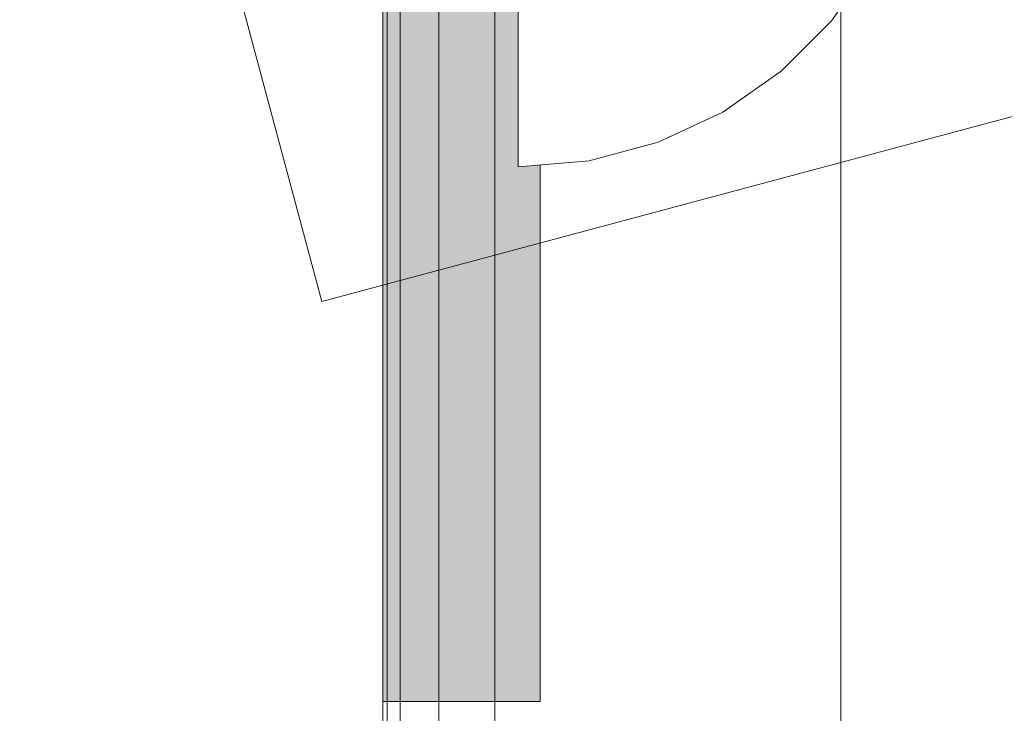
# Model space of a CAD drawing. Units: millimetres. Extents: x 6352 to 15684, y -7033 to 5123.
# Drawn here: x 10196 to 10227, y 1683 to 1705 of the extents above; entities that cross this region are included whole.
import ezdxf

# ---------------------------------------------------------------- set-up
doc = ezdxf.new("R2010")
doc.units = ezdxf.units.MM
doc.header["$MEASUREMENT"] = 0
doc.linetypes.add('Wipeout_Contour', pattern=[1000, 0, -1000])
doc.layers.add('0_Pen_No__128', color=8, linetype='Continuous', lineweight=5)
doc.layers.add('A-DIMS_Pen_No__1', color=7, linetype='Continuous', lineweight=30)
for name, color, linetype, lineweight, true_color in [('0_Pen_No__2', 7, 'Continuous', 5, 0x747474), ('0_Pen_No__4', 7, 'Continuous', 5, 0x783c00), ('A-FLOR_Pen_No__2', 7, 'Continuous', 5, 0x747474), ('Drafting Fills_Pen_No__4', 7, 'Continuous', 5, 0x783c00)]:
    doc.layers.add(name, color=color, linetype=linetype, lineweight=lineweight, true_color=true_color)
doc.layers.add('A-DIMS', color=7, linetype='Continuous')
doc.layers.add('Drafting Fills', color=7, linetype='Continuous')
doc.styles.add('GENERATED_STYLE_1', font='tahoma.ttf')
doc.dimstyles.new('GENERATED_STYLE__2', dxfattribs={"dimtxt": 150, "dimasz": 95, "dimexe": 0.18, "dimexo": 10000, "dimgap": 0.09, "dimtad": 1, "dimdec": 0, "dimzin": 0, "dimdsep": 46, "dimtxsty": 'GENERATED_STYLE_1', "dimblk": 'ARROWHEAD_6', "dimblk1": 'ARROWHEAD_6', "dimblk2": 'ARROWHEAD_6', "dimcen": 0.09, "dimclrd": 7, "dimclre": 7, "dimclrt": 7, "dimadec": 0, "dimazin": 0, "dimtfac": 1, "dimtdec": 4, "dimtmove": 0, "dimatfit": 3, "dimfxl": 1, "dimtolj": 1, "dimtzin": 0, "dimarcsym": 0})

# ---------------------------------------------------------------- blocks, each defined once
blk = doc.blocks.new('Tube 10[14]', base_point=(11488.897, 2057.657))
at = {"layer": '0_Pen_No__4', "color": 36, "linetype": 'Continuous', "lineweight": 5, "true_color": 0x783c00, "flags": 128}
blk.add_lwpolyline([(11493.426, 2040.753), (11484.367, 2074.561), (10196.636, 1729.529), (10205.694, 1695.721)], close=True, dxfattribs=at)
blk = doc.blocks.new('00_auss_stiena[15]', base_point=(10212.629, 1713))
at = {"layer": 'Drafting Fills_Pen_No__4', "linetype": 'Continuous', "lineweight": 5, "true_color": 0x783c00}
blk.add_hatch(color=36, dxfattribs=at).paths.add_polyline_path([(10212.629, 1743), (10207.629, 1743), (10207.629, 1683), (10212.629, 1683)])
at = {"layer": '0_Pen_No__4', "color": 36, "linetype": 'Continuous', "lineweight": 5, "true_color": 0x783c00}
for p, q in [((10207.629, 1702.739), (10207.629, 1707.791)), ((10212.629, 1702.739), (10212.629, 1707.791)), ((10207.629, 1698), (10207.629, 1702.739)), ((10212.629, 1698), (10212.629, 1702.739)), ((10207.629, 1693.716), (10207.629, 1698)), ((10212.629, 1693.716), (10212.629, 1698)), ((10207.629, 1690.019), (10207.629, 1693.716)), ((10212.629, 1690.019), (10212.629, 1693.716)), ((10207.629, 1687.019), (10207.629, 1690.019)), ((10212.629, 1687.019), (10212.629, 1690.019)), ((10207.629, 1684.809), (10207.629, 1687.019)), ((10212.629, 1684.809), (10212.629, 1687.019)), ((10207.629, 1683.456), (10207.629, 1684.809)), ((10212.629, 1683.456), (10212.629, 1684.809)), ((10207.629, 1683), (10207.629, 1683.456)), ((10212.629, 1683), (10212.629, 1683.456)), ((10212.629, 1683), (10207.629, 1683))]:
    blk.add_line(p, q, dxfattribs=at)
blk = doc.blocks.new('Semisphere 18[19]', base_point=(10211.937, 1713))
at = {"color": 254, "linetype": 'Wipeout_Contour', "lineweight": 0, "ltscale": 41455.445133}
blk.add_wipeout([(10221.896, 1704.771), (10221.896, 1704.644), (10223.196, 1706.5), (10223.196, 1706.599)], dxfattribs=at).dxf.layer = 'Drafting Fills'
at = {"color": 254, "linetype": 'Wipeout_Contour', "lineweight": 0, "ltscale": 41448.590592}
blk.add_wipeout([(10220.293, 1703.193), (10220.293, 1703.042), (10221.896, 1704.644), (10221.896, 1704.771)], dxfattribs=at).dxf.layer = 'Drafting Fills'
at = {"color": 254, "linetype": 'Wipeout_Contour', "lineweight": 0, "ltscale": 41448.77599}
blk.add_wipeout([(10221.896, 1704.771), (10221.896, 1705.148), (10220.293, 1703.642), (10220.293, 1703.193)], dxfattribs=at).dxf.layer = 'Drafting Fills'
at = {"color": 254, "linetype": 'Wipeout_Contour', "lineweight": 0, "ltscale": 41449.136915}
blk.add_wipeout([(10220.293, 1704.376), (10220.293, 1703.642), (10221.896, 1705.148), (10221.896, 1705.763)], dxfattribs=at).dxf.layer = 'Drafting Fills'
at = {"color": 254, "linetype": 'Wipeout_Contour', "lineweight": 0, "ltscale": 41440.820507}
blk.add_wipeout([(10218.437, 1701.913), (10218.437, 1701.742), (10220.293, 1703.042), (10220.293, 1703.193)], dxfattribs=at).dxf.layer = 'Drafting Fills'
at = {"color": 254, "linetype": 'Wipeout_Contour', "lineweight": 0, "ltscale": 41449.662974}
blk.add_wipeout([(10220.293, 1705.371), (10220.293, 1704.376), (10221.896, 1705.763), (10221.896, 1706.599)], dxfattribs=at).dxf.layer = 'Drafting Fills'
at = {"color": 254, "linetype": 'Wipeout_Contour', "lineweight": 0, "ltscale": 41441.034125}
blk.add_wipeout([(10220.293, 1703.193), (10220.293, 1703.642), (10218.437, 1702.421), (10218.437, 1701.913)], dxfattribs=at).dxf.layer = 'Drafting Fills'
at = {"layer": '0_Pen_No__4', "color": 36, "linetype": 'Continuous', "lineweight": 5, "true_color": 0x783c00}
blk.add_line((10223.196, 1706.5), (10221.896, 1704.644), dxfattribs=at)
at = {"color": 254, "linetype": 'Wipeout_Contour', "lineweight": 0, "ltscale": 41441.450917}
blk.add_wipeout([(10218.437, 1703.25), (10218.437, 1702.421), (10220.293, 1703.642), (10220.293, 1704.376)], dxfattribs=at).dxf.layer = 'Drafting Fills'
at = {"color": 254, "linetype": 'Wipeout_Contour', "lineweight": 0, "ltscale": 41432.37051}
blk.add_wipeout([(10216.383, 1700.97), (10216.383, 1700.784), (10218.437, 1701.742), (10218.437, 1701.913)], dxfattribs=at).dxf.layer = 'Drafting Fills'
at = {"color": 254, "linetype": 'Wipeout_Contour', "lineweight": 0, "ltscale": 41442.058905}
blk.add_wipeout([(10220.293, 1705.371), (10218.437, 1704.376), (10218.437, 1703.25), (10220.293, 1704.376)], dxfattribs=at).dxf.layer = 'Drafting Fills'
at = {"color": 254, "linetype": 'Wipeout_Contour', "lineweight": 0, "ltscale": 41432.605838}
blk.add_wipeout([(10218.437, 1701.913), (10218.437, 1702.421), (10216.383, 1701.521), (10216.383, 1700.97)], dxfattribs=at).dxf.layer = 'Drafting Fills'
at = {"color": 254, "linetype": 'Wipeout_Contour', "lineweight": 0, "ltscale": 41442.840173}
blk.add_wipeout([(10220.293, 1705.371), (10220.293, 1706.599), (10218.437, 1705.763), (10218.437, 1704.376)], dxfattribs=at).dxf.layer = 'Drafting Fills'
at = {"color": 254, "linetype": 'Wipeout_Contour', "lineweight": 0, "ltscale": 41433.065865}
blk.add_wipeout([(10216.383, 1702.421), (10216.383, 1701.521), (10218.437, 1702.421), (10218.437, 1703.25)], dxfattribs=at).dxf.layer = 'Drafting Fills'
at = {"color": 254, "linetype": 'Wipeout_Contour', "lineweight": 0, "ltscale": 41423.496957}
blk.add_wipeout([(10214.195, 1700.392), (10214.195, 1700.198), (10216.383, 1700.784), (10216.383, 1700.97)], dxfattribs=at).dxf.layer = 'Drafting Fills'
at = {"layer": '0_Pen_No__4', "color": 36, "linetype": 'Continuous', "lineweight": 5, "true_color": 0x783c00}
blk.add_line((10221.896, 1704.644), (10220.293, 1703.042), dxfattribs=at)
at = {"color": 254, "linetype": 'Wipeout_Contour', "lineweight": 0, "ltscale": 41433.737414}
blk.add_wipeout([(10218.437, 1704.376), (10216.383, 1703.642), (10216.383, 1702.421), (10218.437, 1703.25)], dxfattribs=at).dxf.layer = 'Drafting Fills'
at = {"color": 254, "linetype": 'Wipeout_Contour', "lineweight": 0, "ltscale": 41423.74671}
blk.add_wipeout([(10216.383, 1700.97), (10216.383, 1701.521), (10214.195, 1700.97), (10214.195, 1700.392)], dxfattribs=at).dxf.layer = 'Drafting Fills'
at = {"layer": '0_Pen_No__4', "color": 36, "linetype": 'Continuous', "lineweight": 5, "true_color": 0x783c00}
blk.add_line((10220.293, 1703.042), (10218.437, 1701.742), dxfattribs=at)
at = {"color": 254, "linetype": 'Wipeout_Contour', "lineweight": 0, "ltscale": 41434.600686}
blk.add_wipeout([(10216.383, 1705.148), (10216.383, 1703.642), (10218.437, 1704.376), (10218.437, 1705.763)], dxfattribs=at).dxf.layer = 'Drafting Fills'
at = {"color": 254, "linetype": 'Wipeout_Contour', "lineweight": 0, "ltscale": 41424.236013}
blk.add_wipeout([(10214.195, 1701.913), (10214.195, 1700.97), (10216.383, 1701.521), (10216.383, 1702.421)], dxfattribs=at).dxf.layer = 'Drafting Fills'
at = {"color": 254, "linetype": 'Wipeout_Contour', "lineweight": 0, "ltscale": 41414.468962}
blk.add_wipeout([(10211.937, 1700.198), (10211.937, 1700), (10214.195, 1700.198), (10214.195, 1700.392)], dxfattribs=at).dxf.layer = 'Drafting Fills'
at = {"layer": '0_Pen_No__4', "color": 36, "linetype": 'Continuous', "lineweight": 5, "true_color": 0x783c00}
blk.add_line((10218.437, 1701.742), (10216.383, 1700.784), dxfattribs=at)
at = {"color": 254, "linetype": 'Wipeout_Contour', "lineweight": 0, "ltscale": 41424.950864}
blk.add_wipeout([(10216.383, 1702.421), (10216.383, 1703.642), (10214.195, 1703.193), (10214.195, 1701.913)], dxfattribs=at).dxf.layer = 'Drafting Fills'
at = {"color": 254, "linetype": 'Wipeout_Contour', "lineweight": 0, "ltscale": 41414.725176}
blk.add_wipeout([(10214.195, 1700.392), (10214.195, 1700.97), (10211.937, 1700.784), (10211.937, 1700.198)], dxfattribs=at).dxf.layer = 'Drafting Fills'
at = {"layer": '0_Pen_No__4', "color": 36, "linetype": 'Continuous', "lineweight": 5, "true_color": 0x783c00}
for p, q in [((10214.195, 1700.198), (10211.937, 1700)), ((10211.937, 1700), (10211.937, 1700.198))]:
    blk.add_line(p, q, dxfattribs=at)
at = {"color": 254, "linetype": 'Wipeout_Contour', "lineweight": 0, "ltscale": 41425.870142}
blk.add_wipeout([(10214.195, 1704.771), (10214.195, 1703.193), (10216.383, 1703.642), (10216.383, 1705.148)], dxfattribs=at).dxf.layer = 'Drafting Fills'
at = {"color": 254, "linetype": 'Wipeout_Contour', "lineweight": 0, "ltscale": 41415.228968}
blk.add_wipeout([(10211.937, 1701.742), (10211.937, 1700.784), (10214.195, 1700.97), (10214.195, 1701.913)], dxfattribs=at).dxf.layer = 'Drafting Fills'
at = {"layer": '0_Pen_No__4', "color": 36, "linetype": 'Continuous', "lineweight": 5, "true_color": 0x783c00}
for p, q in [((10211.937, 1700.198), (10211.937, 1700.784)), ((10216.383, 1700.784), (10214.195, 1700.198))]:
    blk.add_line(p, q, dxfattribs=at)
at = {"color": 254, "linetype": 'Wipeout_Contour', "lineweight": 0, "ltscale": 41415.965654}
blk.add_wipeout([(10214.195, 1703.193), (10211.937, 1703.042), (10211.937, 1701.742), (10214.195, 1701.913)], dxfattribs=at).dxf.layer = 'Drafting Fills'
at = {"layer": '0_Pen_No__4', "color": 36, "linetype": 'Continuous', "lineweight": 5, "true_color": 0x783c00}
blk.add_line((10211.937, 1700.784), (10211.937, 1701.742), dxfattribs=at)
at = {"color": 254, "linetype": 'Wipeout_Contour', "lineweight": 0, "ltscale": 41416.913335}
blk.add_wipeout([(10211.937, 1704.644), (10211.937, 1703.042), (10214.195, 1703.193), (10214.195, 1704.771)], dxfattribs=at).dxf.layer = 'Drafting Fills'
at = {"layer": '0_Pen_No__4', "color": 36, "linetype": 'Continuous', "lineweight": 5, "true_color": 0x783c00}
blk.add_line((10211.937, 1701.742), (10211.937, 1703.042), dxfattribs=at)
at = {"color": 254, "linetype": 'Wipeout_Contour', "lineweight": 0, "ltscale": 41418.043713}
blk.add_wipeout([(10211.937, 1706.5), (10211.937, 1704.644), (10214.195, 1704.771), (10214.195, 1706.599)], dxfattribs=at).dxf.layer = 'Drafting Fills'
at = {"layer": '0_Pen_No__4', "color": 36, "linetype": 'Continuous', "lineweight": 5, "true_color": 0x783c00}
for p, q in [((10211.937, 1704.644), (10211.937, 1706.5)), ((10211.937, 1703.042), (10211.937, 1704.644))]:
    blk.add_line(p, q, dxfattribs=at)
blk = doc.blocks.new('Semisphere 18[20]', base_point=(10211.937, 1713))
at = {"color": 254, "linetype": 'Wipeout_Contour', "lineweight": 0, "ltscale": 41455.445133}
blk.add_wipeout([(10221.896, 1704.771), (10221.896, 1704.644), (10223.196, 1706.5), (10223.196, 1706.599)], dxfattribs=at).dxf.layer = 'Drafting Fills'
at = {"color": 254, "linetype": 'Wipeout_Contour', "lineweight": 0, "ltscale": 41448.590592}
blk.add_wipeout([(10220.293, 1703.193), (10220.293, 1703.042), (10221.896, 1704.644), (10221.896, 1704.771)], dxfattribs=at).dxf.layer = 'Drafting Fills'
at = {"color": 254, "linetype": 'Wipeout_Contour', "lineweight": 0, "ltscale": 41448.77599}
blk.add_wipeout([(10221.896, 1704.771), (10221.896, 1705.148), (10220.293, 1703.642), (10220.293, 1703.193)], dxfattribs=at).dxf.layer = 'Drafting Fills'
at = {"color": 254, "linetype": 'Wipeout_Contour', "lineweight": 0, "ltscale": 41449.136915}
blk.add_wipeout([(10220.293, 1704.376), (10220.293, 1703.642), (10221.896, 1705.148), (10221.896, 1705.763)], dxfattribs=at).dxf.layer = 'Drafting Fills'
at = {"color": 254, "linetype": 'Wipeout_Contour', "lineweight": 0, "ltscale": 41440.820507}
blk.add_wipeout([(10218.437, 1701.913), (10218.437, 1701.742), (10220.293, 1703.042), (10220.293, 1703.193)], dxfattribs=at).dxf.layer = 'Drafting Fills'
at = {"color": 254, "linetype": 'Wipeout_Contour', "lineweight": 0, "ltscale": 41449.662974}
blk.add_wipeout([(10220.293, 1705.371), (10220.293, 1704.376), (10221.896, 1705.763), (10221.896, 1706.599)], dxfattribs=at).dxf.layer = 'Drafting Fills'
at = {"color": 254, "linetype": 'Wipeout_Contour', "lineweight": 0, "ltscale": 41441.034125}
blk.add_wipeout([(10220.293, 1703.193), (10220.293, 1703.642), (10218.437, 1702.421), (10218.437, 1701.913)], dxfattribs=at).dxf.layer = 'Drafting Fills'
at = {"layer": '0_Pen_No__4', "color": 36, "linetype": 'Continuous', "lineweight": 5, "true_color": 0x783c00}
blk.add_line((10223.196, 1706.5), (10221.896, 1704.644), dxfattribs=at)
at = {"color": 254, "linetype": 'Wipeout_Contour', "lineweight": 0, "ltscale": 41441.450917}
blk.add_wipeout([(10218.437, 1703.25), (10218.437, 1702.421), (10220.293, 1703.642), (10220.293, 1704.376)], dxfattribs=at).dxf.layer = 'Drafting Fills'
at = {"color": 254, "linetype": 'Wipeout_Contour', "lineweight": 0, "ltscale": 41432.37051}
blk.add_wipeout([(10216.383, 1700.97), (10216.383, 1700.784), (10218.437, 1701.742), (10218.437, 1701.913)], dxfattribs=at).dxf.layer = 'Drafting Fills'
at = {"color": 254, "linetype": 'Wipeout_Contour', "lineweight": 0, "ltscale": 41442.058905}
blk.add_wipeout([(10220.293, 1705.371), (10218.437, 1704.376), (10218.437, 1703.25), (10220.293, 1704.376)], dxfattribs=at).dxf.layer = 'Drafting Fills'
at = {"color": 254, "linetype": 'Wipeout_Contour', "lineweight": 0, "ltscale": 41432.605838}
blk.add_wipeout([(10218.437, 1701.913), (10218.437, 1702.421), (10216.383, 1701.521), (10216.383, 1700.97)], dxfattribs=at).dxf.layer = 'Drafting Fills'
at = {"color": 254, "linetype": 'Wipeout_Contour', "lineweight": 0, "ltscale": 41442.840173}
blk.add_wipeout([(10220.293, 1705.371), (10220.293, 1706.599), (10218.437, 1705.763), (10218.437, 1704.376)], dxfattribs=at).dxf.layer = 'Drafting Fills'
at = {"color": 254, "linetype": 'Wipeout_Contour', "lineweight": 0, "ltscale": 41433.065865}
blk.add_wipeout([(10216.383, 1702.421), (10216.383, 1701.521), (10218.437, 1702.421), (10218.437, 1703.25)], dxfattribs=at).dxf.layer = 'Drafting Fills'
at = {"color": 254, "linetype": 'Wipeout_Contour', "lineweight": 0, "ltscale": 41423.496957}
blk.add_wipeout([(10214.195, 1700.392), (10214.195, 1700.198), (10216.383, 1700.784), (10216.383, 1700.97)], dxfattribs=at).dxf.layer = 'Drafting Fills'
at = {"layer": '0_Pen_No__4', "color": 36, "linetype": 'Continuous', "lineweight": 5, "true_color": 0x783c00}
blk.add_line((10221.896, 1704.644), (10220.293, 1703.042), dxfattribs=at)
at = {"color": 254, "linetype": 'Wipeout_Contour', "lineweight": 0, "ltscale": 41433.737414}
blk.add_wipeout([(10218.437, 1704.376), (10216.383, 1703.642), (10216.383, 1702.421), (10218.437, 1703.25)], dxfattribs=at).dxf.layer = 'Drafting Fills'
at = {"color": 254, "linetype": 'Wipeout_Contour', "lineweight": 0, "ltscale": 41423.74671}
blk.add_wipeout([(10216.383, 1700.97), (10216.383, 1701.521), (10214.195, 1700.97), (10214.195, 1700.392)], dxfattribs=at).dxf.layer = 'Drafting Fills'
at = {"layer": '0_Pen_No__4', "color": 36, "linetype": 'Continuous', "lineweight": 5, "true_color": 0x783c00}
blk.add_line((10220.293, 1703.042), (10218.437, 1701.742), dxfattribs=at)
at = {"color": 254, "linetype": 'Wipeout_Contour', "lineweight": 0, "ltscale": 41434.600686}
blk.add_wipeout([(10216.383, 1705.148), (10216.383, 1703.642), (10218.437, 1704.376), (10218.437, 1705.763)], dxfattribs=at).dxf.layer = 'Drafting Fills'
at = {"color": 254, "linetype": 'Wipeout_Contour', "lineweight": 0, "ltscale": 41424.236013}
blk.add_wipeout([(10214.195, 1701.913), (10214.195, 1700.97), (10216.383, 1701.521), (10216.383, 1702.421)], dxfattribs=at).dxf.layer = 'Drafting Fills'
at = {"color": 254, "linetype": 'Wipeout_Contour', "lineweight": 0, "ltscale": 41414.468962}
blk.add_wipeout([(10211.937, 1700.198), (10211.937, 1700), (10214.195, 1700.198), (10214.195, 1700.392)], dxfattribs=at).dxf.layer = 'Drafting Fills'
at = {"layer": '0_Pen_No__4', "color": 36, "linetype": 'Continuous', "lineweight": 5, "true_color": 0x783c00}
blk.add_line((10218.437, 1701.742), (10216.383, 1700.784), dxfattribs=at)
at = {"color": 254, "linetype": 'Wipeout_Contour', "lineweight": 0, "ltscale": 41424.950864}
blk.add_wipeout([(10216.383, 1702.421), (10216.383, 1703.642), (10214.195, 1703.193), (10214.195, 1701.913)], dxfattribs=at).dxf.layer = 'Drafting Fills'
at = {"color": 254, "linetype": 'Wipeout_Contour', "lineweight": 0, "ltscale": 41414.725176}
blk.add_wipeout([(10214.195, 1700.392), (10214.195, 1700.97), (10211.937, 1700.784), (10211.937, 1700.198)], dxfattribs=at).dxf.layer = 'Drafting Fills'
at = {"layer": '0_Pen_No__4', "color": 36, "linetype": 'Continuous', "lineweight": 5, "true_color": 0x783c00}
for p, q in [((10214.195, 1700.198), (10211.937, 1700)), ((10211.937, 1700), (10211.937, 1700.198))]:
    blk.add_line(p, q, dxfattribs=at)
at = {"color": 254, "linetype": 'Wipeout_Contour', "lineweight": 0, "ltscale": 41425.870142}
blk.add_wipeout([(10214.195, 1704.771), (10214.195, 1703.193), (10216.383, 1703.642), (10216.383, 1705.148)], dxfattribs=at).dxf.layer = 'Drafting Fills'
at = {"color": 254, "linetype": 'Wipeout_Contour', "lineweight": 0, "ltscale": 41415.228968}
blk.add_wipeout([(10211.937, 1701.742), (10211.937, 1700.784), (10214.195, 1700.97), (10214.195, 1701.913)], dxfattribs=at).dxf.layer = 'Drafting Fills'
at = {"layer": '0_Pen_No__4', "color": 36, "linetype": 'Continuous', "lineweight": 5, "true_color": 0x783c00}
for p, q in [((10211.937, 1700.198), (10211.937, 1700.784)), ((10216.383, 1700.784), (10214.195, 1700.198))]:
    blk.add_line(p, q, dxfattribs=at)
at = {"color": 254, "linetype": 'Wipeout_Contour', "lineweight": 0, "ltscale": 41415.965654}
blk.add_wipeout([(10214.195, 1703.193), (10211.937, 1703.042), (10211.937, 1701.742), (10214.195, 1701.913)], dxfattribs=at).dxf.layer = 'Drafting Fills'
at = {"layer": '0_Pen_No__4', "color": 36, "linetype": 'Continuous', "lineweight": 5, "true_color": 0x783c00}
blk.add_line((10211.937, 1700.784), (10211.937, 1701.742), dxfattribs=at)
at = {"color": 254, "linetype": 'Wipeout_Contour', "lineweight": 0, "ltscale": 41416.913335}
blk.add_wipeout([(10211.937, 1704.644), (10211.937, 1703.042), (10214.195, 1703.193), (10214.195, 1704.771)], dxfattribs=at).dxf.layer = 'Drafting Fills'
at = {"layer": '0_Pen_No__4', "color": 36, "linetype": 'Continuous', "lineweight": 5, "true_color": 0x783c00}
blk.add_line((10211.937, 1701.742), (10211.937, 1703.042), dxfattribs=at)
at = {"color": 254, "linetype": 'Wipeout_Contour', "lineweight": 0, "ltscale": 41418.043713}
blk.add_wipeout([(10211.937, 1706.5), (10211.937, 1704.644), (10214.195, 1704.771), (10214.195, 1706.599)], dxfattribs=at).dxf.layer = 'Drafting Fills'
at = {"layer": '0_Pen_No__4', "color": 36, "linetype": 'Continuous', "lineweight": 5, "true_color": 0x783c00}
for p, q in [((10211.937, 1704.644), (10211.937, 1706.5)), ((10211.937, 1703.042), (10211.937, 1704.644))]:
    blk.add_line(p, q, dxfattribs=at)
blk = doc.blocks.new('mice[55]', base_point=(10209.409, 1761.31))
at = {"layer": '0_Pen_No__2', "color": 8, "linetype": 'Continuous', "lineweight": 5, "true_color": 0x747474}
for p, q in [((10207.772, 1761.31), (10207.771, 1667.31)), ((10209.41, 1761.31), (10209.409, 1668.31))]:
    blk.add_line(p, q, dxfattribs=at)
blk = doc.blocks.new('500024_ME15_v[71]', base_point=(10112.187, 1769.31))
at = {"layer": '0_Pen_No__128', "color": 8, "linetype": 'Continuous', "lineweight": 5}
for p, q in [((10208.187, 1759.811), (10208.187, 1668.811)), ((10211.187, 1759.811), (10211.187, 1668.811))]:
    blk.add_line(p, q, dxfattribs=at)
at = {"layer": '0_Pen_No__2', "color": 8, "linetype": 'Continuous', "lineweight": 5, "true_color": 0x747474}
blk.add_line((10222.187, 1659.311), (10222.187, 1769.311), dxfattribs=at)
blk = doc.blocks.new('*D86')
at = {"layer": 'A-DIMS_Pen_No__1', "color": 7, "linetype": 'Continuous', "lineweight": 30}
for p, q in [((7101.431, 2712.604), (7101.431, 2787.604)), ((7151.431, 2662.604), (7051.431, 2762.604)), ((7195.181, 2712.604), (7007.681, 2712.604)), ((7101.431, 1669.301), (7101.431, 2712.604)), ((7051.431, 1719.301), (7151.431, 1619.301)), ((7195.181, 1669.301), (7007.681, 1669.301)), ((7101.431, 1594.301), (7101.431, 1669.301))]:
    blk.add_line(p, q, dxfattribs=at)
at = {"layer": 'A-DIMS_Pen_No__1', "color": 7, "lineweight": 30, "insert": (7071.431, 1933.809), "char_height": 150, "attachment_point": 7, "rotation": 90, "style": 'GENERATED_STYLE_1'}
blk.add_mtext('\\A1;{\\pql;\\fTahoma|b0|i0|c0|p34;1 040}', dxfattribs=at)
blk = doc.blocks.new('ARROWHEAD_6')
at = {"color": 0, "linetype": 'Continuous', "lineweight": 0}
for p, q in [((-0.5, -0.5), (0.5, 0.5)), ((0, 0), (-1, 0))]:
    blk.add_line(p, q, dxfattribs=at)
blk = doc.blocks.new('*D87')
at = {"layer": 'A-DIMS_Pen_No__1', "color": 7, "linetype": 'Continuous', "lineweight": 30}
for p, q in [((6829.417, 4062.605), (6829.417, 4137.605)), ((6879.417, 4012.605), (6779.417, 4112.605)), ((6923.167, 4062.605), (6735.667, 4062.605)), ((6829.417, 214.311), (6829.417, 4062.605)), ((6779.417, 264.311), (6879.417, 164.311)), ((6923.167, 214.311), (6735.667, 214.311)), ((6829.417, 139.311), (6829.417, 214.311))]:
    blk.add_line(p, q, dxfattribs=at)
at = {"layer": 'A-DIMS_Pen_No__1', "color": 7, "lineweight": 30, "insert": (6799.417, 1881.314), "char_height": 150, "attachment_point": 7, "rotation": 90, "style": 'GENERATED_STYLE_1'}
blk.add_mtext('\\A1;{\\pql;\\fTahoma|b0|i0|c0|p34;3 850}', dxfattribs=at)

msp = doc.modelspace()

# ---------------------------------------------------------------- linework, layer by layer
at = {"layer": 'A-FLOR_Pen_No__2', "color": 8, "linetype": 'Continuous', "lineweight": 5, "true_color": 0x747474}
msp.add_lwpolyline([(10170.247, 1669.301), (10201.629, 1669.3, 0.414214), (10207.629, 1675.3), (10207.629, 1707.89, 0.414214), (10205.629, 1709.89), (10204.094, 1709.89, -0.414214), (10201.094, 1712.89), (10201.094, 1716.89, -0.414214), (10204.094, 1719.89), (10205.629, 1719.89, 0.414214), (10207.629, 1721.89), (10207.629, 1753.3, 0.414214), (10201.629, 1759.3), (10169.636, 1759.301, 0.414214)], format="xyb", dxfattribs=at)

# ---------------------------------------------------------------- block references
at = {"color": 36, "linetype": 'Continuous', "lineweight": 5, "true_color": 0x783c00}
for name, p in [('Tube 10[14]', (11488.897, 2057.657)), ('mice[55]', (10209.409, 1761.31)), ('00_auss_stiena[15]', (10212.629, 1713))]:
    msp.add_blockref(name, p, dxfattribs=at)

# ---------------------------------------------------------------- next in the draw order: block references
at = {"color": 3, "linetype": 'Continuous', "lineweight": 5}
msp.add_blockref('Semisphere 18[19]', (10211.937, 1713), dxfattribs=at)

# ---------------------------------------------------------------- next in the draw order: block references
msp.add_blockref('Semisphere 18[20]', (10211.937, 1713), dxfattribs=at)

# ---------------------------------------------------------------- next in the draw order: block references
msp.add_blockref('500024_ME15_v[71]', (10112.187, 1769.31), dxfattribs=at)

# ---------------------------------------------------------------- next in the draw order: dimensions: what is measured, and where the dimension line sits
at = {"layer": 'A-DIMS', "color": 7, "linetype": 'Continuous', "lineweight": 30}
for base, p1, p2, text, picture, middle in [((6829.417, 4062.605), (8762.629, 214.311), (11878.123, 4062.605), '3 850', '*D87', (6724.417, 2138.962)), ((7101.431, 2712.604), (10123.629, 1669.301), (11877.908, 2712.604), '1 040', '*D86', (6996.431, 2191.457))]:
    dim = msp.add_linear_dim(base=base, p1=p1, p2=p2, angle=90, text=text, dimstyle='GENERATED_STYLE__2', dxfattribs=at)
    dim.commit()
    dim.dimension.update_dxf_attribs({"geometry": picture, "text_midpoint": middle, "dimtype": 160, "text_rotation": 90})

doc.saveas('drawing.dxf')
